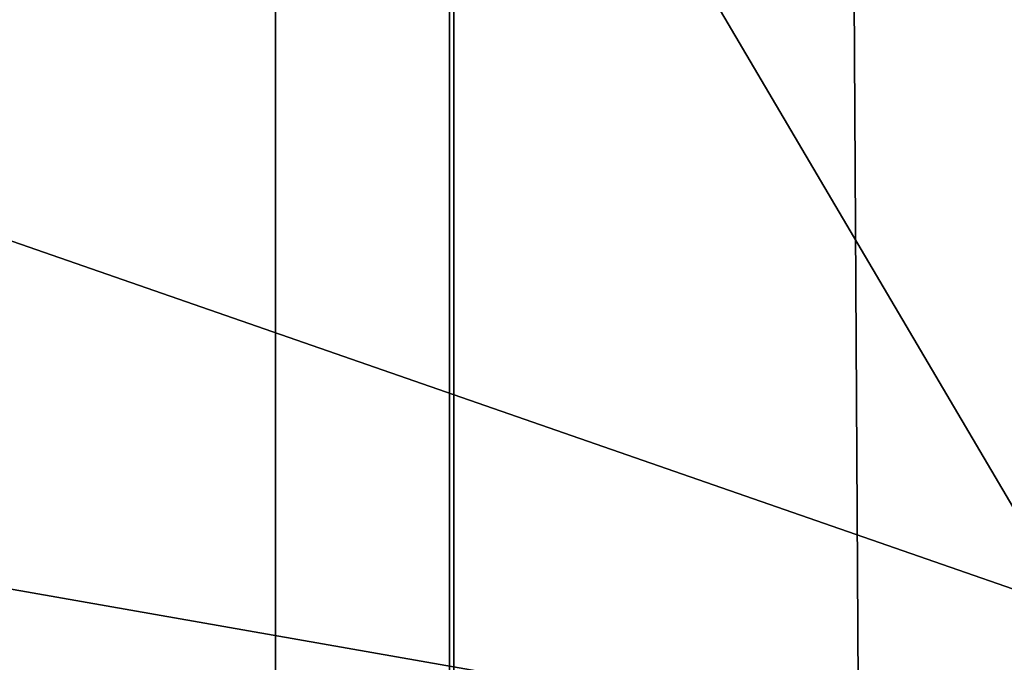
# Model space of a CAD drawing. Units: millimetres. Extents: x -65 to 126, y -173 to 252.
# Drawn here: x 4 to 5, y 76 to 77 of the extents above; entities that cross this region are included whole.
import ezdxf

# ---------------------------------------------------------------- set-up
doc = ezdxf.new("R2010")
doc.units = ezdxf.units.MM
doc.header["$LTSCALE"] = 52.148148
for name, color, linetype in [('403', 7, 'CONTINUOUS'), ('404', 7, 'CONTINUOUS'), ('574', 7, 'CONTINUOUS'), ('611', 7, 'CONTINUOUS'), ('613', 7, 'CONTINUOUS')]:
    doc.layers.add(name, color=color, linetype=linetype)

msp = doc.modelspace()

# ---------------------------------------------------------------- linework, layer by layer
at = {"layer": '403', "linetype": 'CONTINUOUS'}
for points in [[(-4.0907, 67, 12.6021), (4.0907, 67, 12.6021), (-4.0907, 78.25, 12.6021), (-4.0907, 67, 12.6021)], [(-4.0907, 78.25, 12.6021), (4.0907, 67, 12.6021), (4.0907, 78.25, 12.6021), (-4.0907, 78.25, 12.6021)], [(4.0907, 67, 12.6021), (10.7195, 67, 7.7858), (4.0907, 78.25, 12.6021), (4.0907, 67, 12.6021)], [(4.0907, 78.25, 12.6021), (10.7195, 67, 7.7858), (10.7195, 78.25, 7.7858), (4.0907, 78.25, 12.6021)]]:
    msp.add_3dface(points, dxfattribs=at)
at = {"layer": '404', "linetype": 'CONTINUOUS'}
for points in [[(4.0907, 67, -12.6021), (-4.0907, 67, -12.6021), (4.0907, 78.25, -12.6021), (4.0907, 67, -12.6021)], [(4.0907, 78.25, -12.6021), (-4.0907, 67, -12.6021), (-4.0907, 78.25, -12.6021), (4.0907, 78.25, -12.6021)], [(10.7195, 67, -7.7858), (4.0907, 67, -12.6021), (10.7195, 78.25, -7.7858), (10.7195, 67, -7.7858)], [(10.7195, 78.25, -7.7858), (4.0907, 67, -12.6021), (4.0907, 78.25, -12.6021), (10.7195, 78.25, -7.7858)]]:
    msp.add_3dface(points, dxfattribs=at)
at = {"layer": '574', "linetype": 'CONTINUOUS'}
for points in [[(0, 183, -136.175), (4.3595, 183, -134.3732), (0, -127, -136.175), (0, 183, -136.175)], [(0, -127, -136.175), (4.3595, 183, -134.3732), (4.3595, -127, -134.3732), (0, -127, -136.175)], [(4.3664, 183, -125.6336), (0, 183, -123.825), (4.3664, -127, -125.6336), (4.3664, 183, -125.6336)], [(4.3664, -127, -125.6336), (0, 183, -123.825), (0, -127, -123.825), (4.3664, -127, -125.6336)], [(4.3595, 183, -134.3732), (6.175, 183, -130.0048), (4.3595, -127, -134.3732), (4.3595, 183, -134.3732)], [(4.3595, -127, -134.3732), (6.175, 183, -130.0048), (6.175, -127, -130.0048), (4.3595, -127, -134.3732)], [(6.175, 183, -130.0048), (4.3664, 183, -125.6336), (6.175, -127, -130.0048), (6.175, 183, -130.0048)], [(6.175, -127, -130.0048), (4.3664, 183, -125.6336), (4.3664, -127, -125.6336), (6.175, -127, -130.0048)]]:
    msp.add_3dface(points, dxfattribs=at)
at = {"layer": '611', "linetype": 'CONTINUOUS'}
for points in [[(9.9809, 75.084, -199.4977), (10.9005, 84.3189, -199.2954), (2.8948, 76.3293, -196.2072), (9.9809, 75.084, -199.4977)], [(10.9005, 84.3189, -199.2954), (3.4111, 81.4849, -196.096), (2.8948, 76.3293, -196.2072), (10.9005, 84.3189, -199.2954)], [(9.9809, 75.084, -199.4977), (2.8948, 76.3293, -196.2072), (2.4603, 71.2621, -196.3153), (9.9809, 75.084, -199.4977)]]:
    msp.add_3dface(points, dxfattribs=at)
at = {"layer": '613', "linetype": 'CONTINUOUS'}
for points in [[(10.839, 83.792, -220.6981), (9.9367, 74.5553, -220.4996), (3.4729, 82.0583, -223.9167), (10.839, 83.792, -220.6981)], [(9.9367, 74.5553, -220.4996), (2.9549, 76.9813, -223.807), (3.4729, 82.0583, -223.9167), (9.9367, 74.5553, -220.4996)], [(9.9367, 74.5553, -220.4996), (2.4943, 71.6923, -223.694), (2.9549, 76.9813, -223.807), (9.9367, 74.5553, -220.4996)]]:
    msp.add_3dface(points, dxfattribs=at)

doc.saveas('drawing.dxf')
